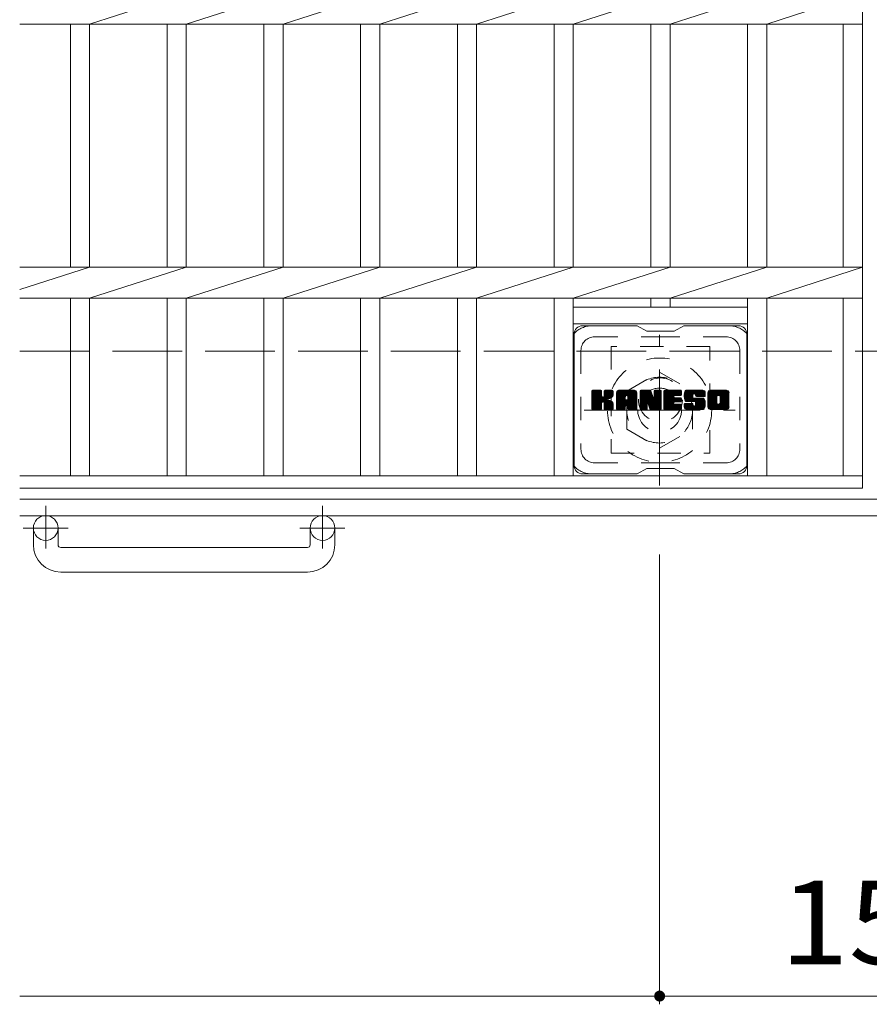
# Model space of a CAD drawing. Units: millimetres. Extents: x -1615 to 1896, y -1353 to 1351.
# Drawn here: x -1615 to -1305, y 506 to 865 of the extents above; entities that cross this region are included whole.
import ezdxf

# ---------------------------------------------------------------- set-up
doc = ezdxf.new("R2010")
doc.units = ezdxf.units.MM
doc.header["$LTSCALE"] = 10
for name, pattern in [('JWW_CENTER1', [6.773333, 4.233333, -0.846667, 0.846667, -0.846667]), ('JWW_DASHED1', [1.693333, 0.846667, -0.846667]), ('JWW_DASHED3', [3.386667, 2.54, -0.846667])]:
    doc.linetypes.add(name, pattern=pattern)
for name, color, linetype in [('C-1', 7, 'Continuous'), ('C-2', 7, 'Continuous'), ('C-3', 7, 'Continuous'), ('C-4', 7, 'Continuous'), ('C-7', 7, 'Continuous'), ('C-8', 7, 'Continuous')]:
    doc.layers.add(name, color=color, linetype=linetype)
doc.styles.add('ＭＳ ゴシック', font='txt', dxfattribs={"height": 1})

msp = doc.modelspace()

# ---------------------------------------------------------------- linework, layer by layer
at = {"layer": 'C-1', "color": 2, "linetype": 'JWW_DASHED3', "lineweight": 9}
msp.add_line((-1614.92, 743.9), (5.08, 743.9), dxfattribs=at)
at = {"layer": 'C-1', "color": 2, "linetype": 'Continuous', "lineweight": 9}
for p, q in [((5.08, 689.9), (-1614.92, 689.9)), ((5.08, 683.9), (-1614.92, 683.9)), ((-1609.92, 673.3), (-1609.92, 679.4)), ((-1600.92, 673.3), (-1600.92, 679.4)), ((-1508.92, 673.3), (-1508.92, 679.4)), ((-1499.92, 673.3), (-1499.92, 679.4)), ((-1599.92, 672.3), (-1509.92, 672.3)), ((-1509.92, 663.3), (-1599.92, 663.3))]:
    msp.add_line(p, q, dxfattribs=at)
at = {"layer": 'C-1', "color": 2, "linetype": 'JWW_CENTER1', "lineweight": 9}
for p, q in [((-1605.42, 687.51), (-1605.42, 671.91)), ((-1504.42, 687.51), (-1504.42, 671.91)), ((-1597.25, 679.4), (-1613.66, 679.4)), ((-1496.25, 679.4), (-1512.66, 679.4))]:
    msp.add_line(p, q, dxfattribs=at)
at = {"layer": 'C-1', "color": 2, "linetype": 'Continuous', "lineweight": 9}
for centre in [(-1605.42, 679.4), (-1504.42, 679.4)]:
    msp.add_circle(centre, 4.5, dxfattribs=at)
for centre, radius, start, end in [((-1599.92, 673.3), 10, 180, 270), ((-1599.92, 673.3), 1, 180, 270), ((-1509.92, 673.3), 10, 270, 0), ((-1509.92, 673.3), 1, 270, 0)]:
    msp.add_arc(centre, radius, start, end, dxfattribs=at)
at = {"layer": 'C-2', "color": 3, "linetype": 'Continuous', "lineweight": 9}
for p, q in [((-1307.42, 1143.9), (-1307.42, 693.9)), ((-1589.42, 863.24), (-1554.12, 874.56)), ((-1554.12, 863.24), (-1518.82, 874.56)), ((-1518.82, 863.24), (-1483.52, 874.56)), ((-1483.52, 863.24), (-1448.22, 874.56)), ((-1448.22, 863.24), (-1412.92, 874.56)), ((-1412.92, 863.24), (-1377.62, 874.56)), ((-1377.62, 863.24), (-1342.32, 874.56)), ((-1342.32, 863.24), (-1307.42, 874.56)), ((-1614.92, 863.24), (-1307.42, 863.24)), ((-1596.42, 863.24), (-1596.42, 774.56)), ((-1589.42, 863.24), (-1589.42, 774.56)), ((-1561.12, 863.24), (-1561.12, 774.56)), ((-1554.12, 863.24), (-1554.12, 774.56)), ((-1525.82, 863.24), (-1525.82, 774.56)), ((-1518.82, 863.24), (-1518.82, 774.56)), ((-1490.52, 863.24), (-1490.52, 774.56)), ((-1483.52, 863.24), (-1483.52, 774.56)), ((-1455.22, 863.24), (-1455.22, 774.56)), ((-1448.22, 863.24), (-1448.22, 774.56)), ((-1419.92, 863.24), (-1419.92, 774.56)), ((-1412.92, 863.24), (-1412.92, 774.56)), ((-1384.62, 863.24), (-1384.62, 774.56)), ((-1377.62, 863.24), (-1377.62, 774.56)), ((-1349.32, 863.24), (-1349.32, 774.56)), ((-1342.32, 863.24), (-1342.32, 774.56)), ((-1314.42, 863.24), (-1314.42, 774.56)), ((-1614.92, 774.56), (-1307.42, 774.56)), ((-1614.92, 766.39), (-1589.42, 774.56)), ((-1589.42, 763.24), (-1554.12, 774.56)), ((-1554.12, 763.24), (-1518.82, 774.56)), ((-1518.82, 763.24), (-1483.52, 774.56)), ((-1483.52, 763.24), (-1448.22, 774.56)), ((-1448.22, 763.24), (-1412.92, 774.56)), ((-1412.92, 763.24), (-1377.62, 774.56)), ((-1377.62, 763.24), (-1342.32, 774.56)), ((-1342.32, 763.24), (-1307.42, 774.56)), ((-1614.92, 763.24), (-1307.42, 763.24)), ((-1596.42, 763.24), (-1596.42, 698.4)), ((-1589.42, 763.24), (-1589.42, 698.4)), ((-1561.12, 763.24), (-1561.12, 698.4)), ((-1554.12, 763.24), (-1554.12, 698.4)), ((-1525.82, 763.24), (-1525.82, 698.4)), ((-1518.82, 763.24), (-1518.82, 698.4)), ((-1490.52, 763.24), (-1490.52, 698.4)), ((-1483.52, 763.24), (-1483.52, 698.4)), ((-1455.22, 763.24), (-1455.22, 698.4)), ((-1448.22, 763.24), (-1448.22, 698.4)), ((-1419.92, 763.24), (-1419.92, 698.4)), ((-1412.92, 763.24), (-1412.92, 698.4)), ((-1384.62, 763.24), (-1384.62, 759.9)), ((-1377.62, 763.24), (-1377.62, 759.9)), ((-1349.32, 763.24), (-1349.32, 698.4)), ((-1342.32, 763.24), (-1342.32, 698.4)), ((-1314.42, 763.24), (-1314.42, 698.4)), ((-1412.92, 759.9), (-1349.32, 759.9)), ((-1412.92, 753.9), (-1349.32, 753.9)), ((-1614.92, 698.4), (-1307.42, 698.4)), ((-1614.92, 693.9), (-1307.42, 693.9))]:
    msp.add_line(p, q, dxfattribs=at)
at = {"layer": 'C-3', "color": 4, "linetype": 'JWW_DASHED1', "lineweight": 9}
for p, q in [((-1363.12, 745.65), (-1399.12, 745.65)), ((-1399.12, 745.65), (-1399.12, 706.65)), ((-1363.12, 706.65), (-1363.12, 745.65)), ((-1399.12, 706.65), (-1363.12, 706.65))]:
    msp.add_line(p, q, dxfattribs=at)
msp.add_circle((-1381.12, 726.15), 8, dxfattribs=at)
at = {"layer": 'C-4', "color": 7, "linetype": 'Continuous', "lineweight": 9}
for p, q in [((-1381.42, 505.66), (-1381.42, 669.76)), ((-1381.42, 508.66), (-1614.92, 508.66)), ((-1228.42, 508.66), (-1381.42, 508.66))]:
    msp.add_line(p, q, dxfattribs=at)
at = {"layer": 'C-4', "color": 7, "linetype": 'Continuous', "lineweight": 9, "const_width": 2}
msp.add_lwpolyline([(-1380.42, 508.66, 0.414214), (-1381.42, 509.66, 0.414214), (-1382.42, 508.66, 0.414214), (-1381.42, 507.66, 0.414214)], format="xyb", close=True, dxfattribs=at)
at = {"layer": 'C-7', "color": 6, "linetype": 'Continuous', "lineweight": 9}
for p, q in [((-1389.62, 753.15), (-1409.62, 753.15)), ((-1386.12, 751.15), (-1389.58, 753.15)), ((-1386.12, 751.15), (-1376.12, 751.15)), ((-1376.12, 751.15), (-1372.65, 753.15)), ((-1352.62, 753.15), (-1372.65, 753.15)), ((-1412.62, 750.15), (-1412.62, 702.15)), ((-1349.62, 750.15), (-1349.62, 702.15)), ((-1406.12, 726.42), (-1402.86, 729.67)), ((-1406.12, 726.61), (-1403.05, 729.67)), ((-1406.12, 726.81), (-1403.25, 729.67)), ((-1406.12, 727), (-1403.44, 729.67)), ((-1406.12, 727.19), (-1403.63, 729.67)), ((-1406.12, 727.38), (-1403.82, 729.67)), ((-1406.12, 727.57), (-1404.01, 729.67)), ((-1406.12, 727.76), (-1404.21, 729.67)), ((-1406.12, 727.96), (-1404.4, 729.67)), ((-1406.12, 728.15), (-1404.59, 729.67)), ((-1406.12, 728.34), (-1404.78, 729.67)), ((-1406.12, 728.53), (-1404.97, 729.67)), ((-1406.12, 728.72), (-1405.16, 729.67)), ((-1406.12, 728.92), (-1405.36, 729.67)), ((-1406.12, 729.11), (-1405.55, 729.67)), ((-1406.12, 729.3), (-1405.74, 729.67)), ((-1406.12, 726.23), (-1402.72, 729.63)), ((-1406.12, 726.04), (-1402.63, 729.53)), ((-1406.12, 725.85), (-1402.58, 729.38)), ((-1406.12, 722.93), (-1406.12, 729.37)), ((-1406.12, 725.66), (-1402.58, 729.19)), ((-1406.09, 722.81), (-1399.22, 729.67)), ((-1406.06, 729.54), (-1405.98, 729.62)), ((-1406.01, 722.7), (-1399.03, 729.67)), ((-1405.88, 722.63), (-1398.84, 729.67)), ((-1402.88, 729.67), (-1405.81, 729.67)), ((-1405.69, 722.63), (-1398.65, 729.67)), ((-1405.5, 722.63), (-1398.53, 729.6)), ((-1405.31, 722.63), (-1398.45, 729.49)), ((-1402.58, 729.37), (-1402.58, 727.6)), ((-1402.29, 725.45), (-1398.42, 729.32)), ((-1402.06, 725.49), (-1398.42, 729.13)), ((-1401.64, 727.45), (-1399.41, 729.67)), ((-1401.62, 727.66), (-1399.6, 729.67)), ((-1401.62, 727.85), (-1399.8, 729.67)), ((-1401.62, 728.05), (-1399.99, 729.67)), ((-1401.62, 728.24), (-1400.18, 729.67)), ((-1401.62, 728.43), (-1400.37, 729.67)), ((-1401.62, 728.62), (-1400.56, 729.67)), ((-1401.62, 728.81), (-1400.75, 729.67)), ((-1401.62, 729.01), (-1400.95, 729.67)), ((-1401.62, 729.2), (-1401.14, 729.67)), ((-1401.62, 729.39), (-1401.33, 729.67)), ((-1401.62, 729.37), (-1401.62, 727.6)), ((-1398.72, 729.67), (-1401.31, 729.67)), ((-1398.42, 729.37), (-1398.42, 727.87)), ((-1397.14, 724.27), (-1391.74, 729.67)), ((-1397.14, 724.47), (-1391.93, 729.67)), ((-1397.14, 724.66), (-1392.13, 729.67)), ((-1397.14, 724.85), (-1392.32, 729.67)), ((-1397.14, 725.04), (-1392.51, 729.67)), ((-1397.14, 725.23), (-1392.7, 729.67)), ((-1397.14, 725.42), (-1392.89, 729.67)), ((-1397.14, 725.62), (-1393.08, 729.67)), ((-1397.14, 725.81), (-1393.28, 729.67)), ((-1397.14, 726), (-1393.47, 729.67)), ((-1397.14, 726.19), (-1393.66, 729.67)), ((-1397.14, 726.38), (-1393.85, 729.67)), ((-1397.14, 726.57), (-1394.04, 729.67)), ((-1397.14, 726.77), (-1394.24, 729.67)), ((-1397.14, 726.96), (-1394.43, 729.67)), ((-1397.14, 727.15), (-1394.62, 729.67)), ((-1397.14, 727.34), (-1394.81, 729.67)), ((-1397.14, 727.53), (-1395, 729.67)), ((-1397.14, 727.72), (-1395.19, 729.67)), ((-1397.14, 727.92), (-1395.39, 729.67)), ((-1397.14, 728.11), (-1395.58, 729.67)), ((-1397.14, 728.3), (-1395.77, 729.67)), ((-1397.14, 728.49), (-1395.96, 729.67)), ((-1397.14, 728.68), (-1396.15, 729.67)), ((-1397.12, 728.9), (-1396.37, 729.65)), ((-1396.95, 729.26), (-1396.73, 729.49)), ((-1396.49, 722.63), (-1389.92, 729.2)), ((-1390.78, 729.67), (-1396.14, 729.67)), ((-1393.47, 727.76), (-1391.55, 729.67)), ((-1393.3, 727.73), (-1391.36, 729.67)), ((-1393.17, 727.67), (-1391.17, 729.67)), ((-1393.08, 727.58), (-1390.98, 729.67)), ((-1393, 727.46), (-1390.78, 729.67)), ((-1392.97, 727.3), (-1390.61, 729.66)), ((-1392.97, 727.11), (-1390.45, 729.62)), ((-1392.97, 726.92), (-1390.32, 729.57)), ((-1392.97, 726.73), (-1390.2, 729.49)), ((-1392.97, 726.53), (-1390.09, 729.41)), ((-1392.97, 726.34), (-1390, 729.31)), ((-1388.47, 726.04), (-1384.85, 729.67)), ((-1388.47, 726.23), (-1385.03, 729.67)), ((-1388.47, 726.42), (-1385.22, 729.67)), ((-1388.47, 726.62), (-1385.42, 729.67)), ((-1388.47, 726.81), (-1385.61, 729.67)), ((-1388.47, 727), (-1385.8, 729.67)), ((-1388.47, 727.19), (-1385.99, 729.67)), ((-1388.47, 727.38), (-1386.18, 729.67)), ((-1388.47, 727.57), (-1386.37, 729.67)), ((-1388.47, 727.77), (-1386.57, 729.67)), ((-1388.47, 727.96), (-1386.76, 729.67)), ((-1388.47, 728.15), (-1386.95, 729.67)), ((-1388.47, 728.34), (-1387.14, 729.67)), ((-1388.47, 728.53), (-1387.33, 729.67)), ((-1388.47, 728.73), (-1387.52, 729.67)), ((-1388.47, 728.92), (-1387.72, 729.67)), ((-1388.47, 729.11), (-1387.91, 729.67)), ((-1388.47, 729.3), (-1388.1, 729.67)), ((-1388.47, 725.85), (-1384.71, 729.61)), ((-1388.47, 725.66), (-1384.63, 729.5)), ((-1388.47, 729.37), (-1388.47, 722.93)), ((-1388.47, 725.47), (-1384.58, 729.36)), ((-1388.47, 725.27), (-1384.53, 729.22)), ((-1388.42, 729.55), (-1388.35, 729.62)), ((-1388.17, 729.67), (-1384.9, 729.67)), ((-1385.48, 724.44), (-1380.82, 729.1)), ((-1384.61, 729.47), (-1383.69, 726.59)), ((-1383.38, 727.49), (-1381.2, 729.67)), ((-1383.38, 727.68), (-1381.39, 729.67)), ((-1383.38, 727.87), (-1381.58, 729.67)), ((-1383.38, 728.07), (-1381.77, 729.67)), ((-1383.38, 728.26), (-1381.96, 729.67)), ((-1383.38, 728.45), (-1382.16, 729.67)), ((-1383.38, 728.64), (-1382.35, 729.67)), ((-1383.38, 728.83), (-1382.54, 729.67)), ((-1383.38, 729.02), (-1382.73, 729.67)), ((-1383.38, 729.22), (-1382.92, 729.67)), ((-1383.38, 729.41), (-1383.12, 729.67)), ((-1383.38, 727.3), (-1381.02, 729.66)), ((-1383.38, 727.11), (-1380.9, 729.58)), ((-1383.38, 726.92), (-1380.83, 729.47)), ((-1383.38, 729.37), (-1383.38, 726.64)), ((-1383.38, 726.72), (-1380.82, 729.29)), ((-1383.08, 729.67), (-1381.12, 729.67)), ((-1380.82, 729.37), (-1380.82, 722.93)), ((-1379.84, 724.13), (-1374.3, 729.67)), ((-1379.84, 724.32), (-1374.49, 729.67)), ((-1379.84, 724.51), (-1374.68, 729.67)), ((-1379.84, 724.71), (-1374.87, 729.67)), ((-1379.84, 724.9), (-1375.06, 729.67)), ((-1379.84, 725.09), (-1375.25, 729.67)), ((-1379.84, 725.28), (-1375.45, 729.67)), ((-1379.84, 725.47), (-1375.64, 729.67)), ((-1379.84, 725.66), (-1375.83, 729.67)), ((-1379.84, 725.86), (-1376.02, 729.67)), ((-1379.84, 726.05), (-1376.21, 729.67)), ((-1379.84, 726.24), (-1376.4, 729.67)), ((-1379.84, 726.43), (-1376.6, 729.67)), ((-1379.84, 726.62), (-1376.79, 729.67)), ((-1379.84, 726.81), (-1376.98, 729.67)), ((-1379.84, 727.01), (-1377.17, 729.67)), ((-1379.84, 727.2), (-1377.36, 729.67)), ((-1379.84, 727.39), (-1377.55, 729.67)), ((-1379.84, 727.58), (-1377.75, 729.67)), ((-1379.84, 727.77), (-1377.94, 729.67)), ((-1379.84, 727.96), (-1378.13, 729.67)), ((-1379.84, 728.16), (-1378.32, 729.67)), ((-1379.84, 728.35), (-1378.51, 729.67)), ((-1379.84, 728.54), (-1378.7, 729.67)), ((-1379.84, 728.73), (-1378.9, 729.67)), ((-1379.84, 728.92), (-1379.09, 729.67)), ((-1379.84, 729.11), (-1379.28, 729.67)), ((-1379.84, 729.31), (-1379.47, 729.67)), ((-1379.84, 722.93), (-1379.84, 729.37)), ((-1379.54, 729.67), (-1373.73, 729.67)), ((-1376.04, 727.74), (-1374.1, 729.67)), ((-1375.82, 727.77), (-1373.91, 729.67)), ((-1375.63, 727.77), (-1373.72, 729.67)), ((-1375.43, 727.77), (-1373.57, 729.63)), ((-1375.24, 727.77), (-1373.48, 729.53)), ((-1375.05, 727.77), (-1373.43, 729.39)), ((-1374.86, 727.77), (-1373.43, 729.2)), ((-1373.43, 728.07), (-1373.43, 729.37)), ((-1372.46, 727.48), (-1370.27, 729.67)), ((-1372.46, 727.67), (-1370.46, 729.67)), ((-1372.45, 727.3), (-1370.08, 729.67)), ((-1372.45, 727.87), (-1370.65, 729.67)), ((-1372.44, 727.12), (-1369.89, 729.67)), ((-1372.44, 728.08), (-1370.84, 729.67)), ((-1372.42, 726.95), (-1369.69, 729.67)), ((-1372.41, 728.3), (-1371.04, 729.67)), ((-1372.39, 726.79), (-1369.5, 729.67)), ((-1372.36, 726.63), (-1369.31, 729.67)), ((-1372.36, 728.54), (-1371.23, 729.67)), ((-1372.32, 726.47), (-1369.12, 729.67)), ((-1372.3, 728.79), (-1371.42, 729.67)), ((-1372.28, 726.32), (-1368.93, 729.67)), ((-1372.24, 726.17), (-1368.73, 729.67)), ((-1372.22, 729.07), (-1371.61, 729.67)), ((-1372.19, 726.03), (-1368.54, 729.67)), ((-1372.14, 725.89), (-1368.35, 729.67)), ((-1372.1, 729.38), (-1371.85, 729.63)), ((-1372.08, 725.76), (-1368.16, 729.67)), ((-1371.99, 725.65), (-1367.97, 729.67)), ((-1371.88, 725.57), (-1367.78, 729.67)), ((-1365.78, 729.67), (-1371.64, 729.67)), ((-1368.88, 728.38), (-1367.58, 729.67)), ((-1368.69, 728.38), (-1367.39, 729.67)), ((-1368.55, 728.33), (-1367.2, 729.67)), ((-1368.44, 728.25), (-1367.01, 729.67)), ((-1368.35, 728.14), (-1366.82, 729.67)), ((-1368.3, 728), (-1366.63, 729.67)), ((-1368.28, 727.83), (-1366.43, 729.67)), ((-1368.27, 727.64), (-1366.24, 729.67)), ((-1368.21, 727.52), (-1366.05, 729.67)), ((-1368.1, 727.43), (-1365.86, 729.67)), ((-1367.93, 727.41), (-1365.67, 729.67)), ((-1367.74, 727.41), (-1365.51, 729.64)), ((-1367.55, 727.41), (-1365.37, 729.59)), ((-1367.36, 727.41), (-1365.24, 729.52)), ((-1367.17, 727.41), (-1365.13, 729.44)), ((-1366.97, 727.41), (-1365.03, 729.35)), ((-1366.78, 727.41), (-1364.95, 729.24)), ((-1366.59, 727.41), (-1364.88, 729.12)), ((-1363.79, 724.26), (-1358.38, 729.67)), ((-1363.79, 724.46), (-1358.57, 729.67)), ((-1363.79, 724.65), (-1358.76, 729.67)), ((-1363.79, 724.84), (-1358.96, 729.67)), ((-1363.79, 725.03), (-1359.15, 729.67)), ((-1363.79, 725.22), (-1359.34, 729.67)), ((-1363.79, 725.41), (-1359.53, 729.67)), ((-1363.79, 725.61), (-1359.72, 729.67)), ((-1363.79, 725.8), (-1359.92, 729.67)), ((-1363.79, 725.99), (-1360.11, 729.67)), ((-1363.79, 726.18), (-1360.3, 729.67)), ((-1363.79, 726.37), (-1360.49, 729.67)), ((-1363.79, 726.56), (-1360.68, 729.67)), ((-1363.79, 726.76), (-1360.87, 729.67)), ((-1363.79, 726.95), (-1361.07, 729.67)), ((-1363.79, 727.14), (-1361.26, 729.67)), ((-1363.79, 727.33), (-1361.45, 729.67)), ((-1363.79, 727.52), (-1361.64, 729.67)), ((-1363.79, 727.72), (-1361.83, 729.67)), ((-1363.79, 727.91), (-1362.02, 729.67)), ((-1363.79, 728.1), (-1362.22, 729.67)), ((-1363.79, 728.29), (-1362.41, 729.67)), ((-1363.79, 728.48), (-1362.6, 729.67)), ((-1363.79, 728.67), (-1362.79, 729.67)), ((-1363.77, 728.89), (-1363.01, 729.65)), ((-1363.62, 729.23), (-1363.34, 729.51)), ((-1357.12, 729.67), (-1362.79, 729.67)), ((-1360.14, 727.72), (-1358.19, 729.67)), ((-1359.92, 727.75), (-1358, 729.67)), ((-1359.76, 727.72), (-1357.81, 729.67)), ((-1359.63, 727.66), (-1357.61, 729.67)), ((-1359.52, 727.58), (-1357.42, 729.67)), ((-1359.44, 727.47), (-1357.23, 729.67)), ((-1359.37, 727.34), (-1357.04, 729.67)), ((-1359.34, 727.18), (-1356.88, 729.64)), ((-1359.34, 726.99), (-1356.73, 729.6)), ((-1359.34, 726.8), (-1356.61, 729.53)), ((-1359.34, 726.61), (-1356.49, 729.45)), ((-1359.34, 726.42), (-1356.39, 729.36)), ((-1359.34, 726.23), (-1356.31, 729.26)), ((-1359.34, 726.04), (-1356.23, 729.14)), ((-1406.12, 725.46), (-1402.58, 729)), ((-1406.12, 725.27), (-1402.58, 728.81)), ((-1406.12, 725.08), (-1402.58, 728.61)), ((-1406.12, 724.89), (-1402.58, 728.42)), ((-1406.12, 724.7), (-1402.58, 728.23)), ((-1406.12, 724.51), (-1402.58, 728.04)), ((-1406.12, 724.31), (-1402.58, 727.85)), ((-1406.12, 724.12), (-1402.58, 727.66)), ((-1406.12, 723.93), (-1402.57, 727.48)), ((-1406.12, 723.74), (-1402.51, 727.34)), ((-1406.12, 723.55), (-1402.42, 727.24)), ((-1406.12, 723.35), (-1402.31, 727.16)), ((-1406.12, 722.97), (-1401.95, 727.14)), ((-1406.12, 723.16), (-1402.16, 727.12)), ((-1401.91, 725.45), (-1398.42, 728.94)), ((-1401.79, 725.38), (-1398.42, 728.75)), ((-1401.7, 725.27), (-1400.66, 726.31)), ((-1401.64, 725.14), (-1400.61, 726.18)), ((-1401.63, 724.97), (-1400.46, 726.13)), ((-1401.63, 724.78), (-1400.29, 726.11)), ((-1401.63, 724.59), (-1400.12, 726.09)), ((-1401.63, 724.39), (-1399.97, 726.05)), ((-1401.63, 724.2), (-1399.81, 726.01)), ((-1401.63, 724.01), (-1399.67, 725.97)), ((-1401.63, 723.82), (-1399.53, 725.92)), ((-1401.63, 723.63), (-1399.39, 725.86)), ((-1401.63, 723.43), (-1399.26, 725.8)), ((-1401.63, 723.24), (-1399.14, 725.73)), ((-1401.63, 723.05), (-1399.02, 725.66)), ((-1401.62, 722.87), (-1398.9, 725.58)), ((-1401.56, 722.74), (-1398.79, 725.5)), ((-1400.51, 726.47), (-1398.42, 728.56)), ((-1400.28, 726.51), (-1398.42, 728.36)), ((-1400.04, 726.56), (-1398.42, 728.17)), ((-1399.77, 726.63), (-1398.42, 727.98)), ((-1399.47, 726.74), (-1398.43, 727.78)), ((-1399.13, 726.89), (-1398.48, 727.54)), ((-1397.14, 722.93), (-1397.14, 728.67)), ((-1397.14, 724.08), (-1393.95, 727.28)), ((-1397.14, 723.89), (-1393.95, 727.09)), ((-1397.14, 723.7), (-1393.95, 726.9)), ((-1397.14, 723.51), (-1393.95, 726.7)), ((-1397.14, 723.31), (-1393.95, 726.51)), ((-1397.14, 723.12), (-1393.95, 726.32)), ((-1397.14, 722.93), (-1393.92, 726.16)), ((-1397.1, 722.78), (-1393.76, 726.13)), ((-1397.01, 722.68), (-1393.57, 726.13)), ((-1396.87, 722.63), (-1393.37, 726.13)), ((-1396.68, 722.63), (-1393.18, 726.13)), ((-1396.3, 722.63), (-1389.85, 729.07)), ((-1396.11, 722.63), (-1389.8, 728.93)), ((-1395.91, 722.63), (-1389.77, 728.77)), ((-1395.72, 722.63), (-1389.77, 728.58)), ((-1395.53, 722.63), (-1389.77, 728.39)), ((-1395.34, 722.63), (-1389.77, 728.2)), ((-1393.95, 726.23), (-1393.95, 727.27)), ((-1393.07, 726.13), (-1393.85, 726.13)), ((-1393.56, 724.21), (-1389.77, 728.01)), ((-1393.37, 724.22), (-1389.77, 727.81)), ((-1393.22, 724.17), (-1389.77, 727.62)), ((-1393.11, 724.09), (-1389.77, 727.43)), ((-1393.03, 723.98), (-1389.77, 727.24)), ((-1392.98, 723.84), (-1389.77, 727.05)), ((-1392.97, 726.23), (-1392.97, 727.27)), ((-1392.97, 723.66), (-1389.77, 726.86)), ((-1392.97, 723.47), (-1389.77, 726.66)), ((-1392.97, 723.27), (-1389.77, 726.47)), ((-1392.97, 723.08), (-1389.77, 726.28)), ((-1392.96, 722.89), (-1389.77, 726.09)), ((-1392.91, 722.75), (-1389.77, 725.9)), ((-1392.81, 722.66), (-1389.77, 725.7)), ((-1392.66, 722.63), (-1389.77, 725.51)), ((-1389.77, 722.93), (-1389.77, 728.67)), ((-1388.47, 725.08), (-1384.49, 729.07)), ((-1388.47, 724.89), (-1384.44, 728.93)), ((-1388.47, 724.7), (-1384.39, 728.78)), ((-1388.47, 724.51), (-1384.35, 728.64)), ((-1388.47, 724.32), (-1384.3, 728.49)), ((-1388.47, 724.12), (-1384.25, 728.35)), ((-1388.47, 723.93), (-1384.21, 728.2)), ((-1388.47, 723.74), (-1384.16, 728.06)), ((-1388.47, 723.55), (-1384.11, 727.91)), ((-1388.47, 723.36), (-1384.07, 727.76)), ((-1388.47, 723.17), (-1384.02, 727.62)), ((-1388.47, 722.97), (-1383.97, 727.47)), ((-1388.45, 722.81), (-1383.93, 727.33)), ((-1388.37, 722.7), (-1383.88, 727.18)), ((-1388.24, 722.63), (-1383.83, 727.04)), ((-1385.82, 724.86), (-1383.79, 726.89)), ((-1385.65, 724.84), (-1383.74, 726.75)), ((-1385.57, 724.73), (-1383.69, 726.6)), ((-1385.52, 724.58), (-1383.61, 726.5)), ((-1385.43, 724.29), (-1380.82, 728.9)), ((-1385.39, 724.14), (-1380.82, 728.71)), ((-1385.35, 723.99), (-1380.82, 728.52)), ((-1385.3, 723.84), (-1380.82, 728.33)), ((-1385.26, 723.7), (-1380.82, 728.14)), ((-1385.22, 723.55), (-1380.82, 727.95)), ((-1385.17, 723.4), (-1380.82, 727.75)), ((-1385.13, 723.25), (-1380.82, 727.56)), ((-1385.08, 723.1), (-1380.82, 727.37)), ((-1385.04, 722.96), (-1380.82, 727.18)), ((-1385, 722.81), (-1380.82, 726.99)), ((-1384.91, 722.7), (-1380.82, 726.8)), ((-1384.79, 722.64), (-1380.82, 726.6)), ((-1384.6, 722.63), (-1380.82, 726.41)), ((-1384.41, 722.63), (-1380.82, 726.22)), ((-1384.22, 722.63), (-1380.82, 726.03)), ((-1384.03, 722.63), (-1380.82, 725.84)), ((-1383.84, 722.63), (-1380.82, 725.65)), ((-1379.84, 723.94), (-1376.27, 727.51)), ((-1379.84, 723.75), (-1376.3, 727.29)), ((-1379.84, 723.55), (-1376.25, 727.14)), ((-1379.84, 723.36), (-1376.17, 727.04)), ((-1379.84, 723.17), (-1376.05, 726.96)), ((-1379.84, 722.98), (-1375.89, 726.93)), ((-1379.82, 722.81), (-1375.7, 726.93)), ((-1379.74, 722.7), (-1375.51, 726.93)), ((-1379.61, 722.64), (-1375.32, 726.93)), ((-1379.43, 722.63), (-1375.13, 726.93)), ((-1379.23, 722.63), (-1374.94, 726.93)), ((-1379.04, 722.63), (-1374.74, 726.93)), ((-1378.85, 722.63), (-1374.55, 726.93)), ((-1375.91, 725.38), (-1374.36, 726.93)), ((-1373.73, 727.77), (-1375.88, 727.77)), ((-1373.73, 726.93), (-1375.88, 726.93)), ((-1375.72, 725.38), (-1374.17, 726.93)), ((-1375.53, 725.38), (-1373.98, 726.93)), ((-1375.33, 725.38), (-1373.79, 726.93)), ((-1375.14, 725.38), (-1373.62, 726.9)), ((-1374.95, 725.38), (-1373.51, 726.82)), ((-1374.76, 725.38), (-1373.44, 726.7)), ((-1374.67, 727.77), (-1373.43, 729)), ((-1374.57, 725.38), (-1373.43, 726.51)), ((-1374.48, 727.77), (-1373.43, 728.81)), ((-1374.37, 725.38), (-1373.43, 726.32)), ((-1374.28, 727.77), (-1373.43, 728.62)), ((-1374.18, 725.38), (-1373.43, 726.13)), ((-1374.09, 727.77), (-1373.43, 728.43)), ((-1373.99, 725.38), (-1373.43, 725.94)), ((-1373.9, 727.77), (-1373.43, 728.24)), ((-1373.8, 725.38), (-1373.43, 725.75)), ((-1373.71, 727.77), (-1373.43, 728.04)), ((-1373.43, 725.68), (-1373.43, 726.62)), ((-1371.74, 725.52), (-1369.26, 727.99)), ((-1368.6, 725.51), (-1371.64, 725.51)), ((-1371.56, 725.51), (-1369.28, 727.79)), ((-1371.37, 725.51), (-1369.28, 727.6)), ((-1371.18, 725.51), (-1369.28, 727.41)), ((-1370.99, 725.51), (-1369.28, 727.22)), ((-1370.79, 725.51), (-1369.27, 727.03)), ((-1370.6, 725.51), (-1369.21, 726.9)), ((-1370.41, 725.51), (-1369.1, 726.82)), ((-1370.22, 725.51), (-1368.93, 726.79)), ((-1370.03, 725.51), (-1368.74, 726.79)), ((-1369.83, 725.51), (-1368.55, 726.79)), ((-1369.65, 722.63), (-1365.49, 726.78)), ((-1369.64, 725.51), (-1368.36, 726.79)), ((-1369.46, 722.63), (-1365.35, 726.73)), ((-1369.45, 725.51), (-1368.17, 726.79)), ((-1369.28, 727.09), (-1369.28, 727.89)), ((-1369.26, 725.51), (-1367.97, 726.79)), ((-1369.26, 722.63), (-1365.24, 726.65)), ((-1369.07, 725.51), (-1367.78, 726.79)), ((-1369.07, 722.63), (-1365.16, 726.54)), ((-1368.97, 726.79), (-1365.59, 726.79)), ((-1368.88, 725.51), (-1367.59, 726.79)), ((-1368.88, 722.63), (-1365.1, 726.41)), ((-1368.69, 722.63), (-1365.04, 726.27)), ((-1368.68, 725.51), (-1367.4, 726.79)), ((-1368.51, 725.49), (-1367.21, 726.79)), ((-1368.5, 722.63), (-1365, 726.13)), ((-1368.4, 724.07), (-1365.67, 726.79)), ((-1368.39, 725.42), (-1367.02, 726.79)), ((-1368.32, 725.3), (-1366.82, 726.79)), ((-1368.31, 722.63), (-1364.95, 725.98)), ((-1368.3, 724.36), (-1365.87, 726.79)), ((-1368.3, 724.55), (-1366.06, 726.79)), ((-1368.3, 724.74), (-1366.25, 726.79)), ((-1368.3, 724.93), (-1366.44, 726.79)), ((-1368.3, 725.13), (-1366.63, 726.79)), ((-1368.28, 727.71), (-1368.28, 727.89)), ((-1368.11, 722.63), (-1364.91, 725.83)), ((-1367.98, 727.41), (-1364.77, 727.41)), ((-1367.92, 722.63), (-1364.87, 725.68)), ((-1367.73, 722.63), (-1364.84, 725.52)), ((-1366.4, 727.41), (-1364.82, 728.99)), ((-1366.21, 727.41), (-1364.78, 728.83)), ((-1366.02, 727.41), (-1364.77, 728.66)), ((-1365.82, 727.41), (-1364.77, 728.46)), ((-1365.63, 727.41), (-1364.77, 728.27)), ((-1365.44, 727.41), (-1364.77, 728.08)), ((-1365.25, 727.41), (-1364.77, 727.89)), ((-1365.06, 727.41), (-1364.77, 727.7)), ((-1364.86, 727.41), (-1364.77, 727.51)), ((-1364.77, 728.67), (-1364.77, 727.41)), ((-1363.79, 723.63), (-1363.79, 728.67)), ((-1363.79, 724.07), (-1360.54, 727.32)), ((-1363.79, 723.88), (-1360.57, 727.1)), ((-1363.79, 723.69), (-1360.57, 726.91)), ((-1363.78, 723.51), (-1360.57, 726.72)), ((-1363.75, 723.35), (-1360.57, 726.53)), ((-1363.7, 723.21), (-1360.57, 726.34)), ((-1363.63, 723.08), (-1360.57, 726.14)), ((-1363.55, 722.98), (-1360.57, 725.95)), ((-1363.45, 722.88), (-1360.57, 725.76)), ((-1363.34, 722.8), (-1360.57, 725.57)), ((-1361.59, 722.63), (-1356.12, 728.11)), ((-1361.4, 722.63), (-1356.12, 727.91)), ((-1361.21, 722.63), (-1356.12, 727.72)), ((-1361.02, 722.63), (-1356.12, 727.53)), ((-1360.83, 722.63), (-1356.12, 727.34)), ((-1360.64, 722.63), (-1356.12, 727.15)), ((-1360.57, 725.17), (-1360.57, 727.14)), ((-1360.44, 722.63), (-1356.12, 726.96)), ((-1360.25, 722.63), (-1356.12, 726.76)), ((-1360.06, 722.63), (-1356.12, 726.57)), ((-1359.87, 722.63), (-1356.12, 726.38)), ((-1359.68, 722.63), (-1356.12, 726.19)), ((-1359.49, 722.63), (-1356.12, 726)), ((-1359.34, 725.84), (-1356.17, 729.01)), ((-1359.34, 725.65), (-1356.13, 728.86)), ((-1359.34, 725.46), (-1356.12, 728.68)), ((-1359.34, 725.27), (-1356.12, 728.49)), ((-1359.34, 725.07), (-1356.12, 728.3)), ((-1359.34, 725.17), (-1359.34, 727.14)), ((-1359.29, 722.63), (-1356.12, 725.81)), ((-1359.1, 722.63), (-1356.12, 725.61)), ((-1356.12, 728.67), (-1356.12, 723.63)), ((-1405.81, 722.63), (-1402.88, 722.63)), ((-1405.12, 722.63), (-1402.54, 725.2)), ((-1404.93, 722.63), (-1402.58, 724.97)), ((-1404.73, 722.63), (-1402.58, 724.78)), ((-1404.54, 722.63), (-1402.58, 724.59)), ((-1404.35, 722.63), (-1402.58, 724.4)), ((-1404.16, 722.63), (-1402.58, 724.2)), ((-1403.97, 722.63), (-1402.58, 724.01)), ((-1403.78, 722.63), (-1402.58, 723.82)), ((-1403.58, 722.63), (-1402.58, 723.63)), ((-1403.39, 722.63), (-1402.58, 723.44)), ((-1403.2, 722.63), (-1402.58, 723.25)), ((-1403.01, 722.63), (-1402.58, 723.05)), ((-1402.81, 722.64), (-1402.59, 722.85)), ((-1402.58, 722.93), (-1402.58, 725.01)), ((-1401.63, 722.93), (-1401.63, 725.01)), ((-1401.45, 722.65), (-1398.69, 725.41)), ((-1401.32, 722.63), (-1398.72, 722.63)), ((-1401.28, 722.63), (-1398.61, 725.3)), ((-1401.09, 722.63), (-1398.53, 725.19)), ((-1400.9, 722.63), (-1398.47, 725.05)), ((-1400.71, 722.63), (-1398.43, 724.9)), ((-1400.52, 722.63), (-1398.42, 724.73)), ((-1400.32, 722.63), (-1398.42, 724.53)), ((-1400.13, 722.63), (-1398.42, 724.34)), ((-1399.94, 722.63), (-1398.42, 724.15)), ((-1399.75, 722.63), (-1398.42, 723.96)), ((-1399.56, 722.63), (-1398.42, 723.77)), ((-1399.37, 722.63), (-1398.42, 723.58)), ((-1399.17, 722.63), (-1398.42, 723.38)), ((-1398.98, 722.63), (-1398.42, 723.19)), ((-1398.79, 722.63), (-1398.42, 723)), ((-1398.54, 722.69), (-1398.48, 722.75)), ((-1398.42, 722.93), (-1398.42, 724.72)), ((-1394.25, 722.63), (-1396.84, 722.63)), ((-1395.15, 722.63), (-1393.94, 723.84)), ((-1394.96, 722.63), (-1393.95, 723.64)), ((-1394.76, 722.63), (-1393.95, 723.44)), ((-1394.57, 722.63), (-1393.95, 723.25)), ((-1394.38, 722.63), (-1393.95, 723.06)), ((-1394.18, 722.63), (-1393.95, 722.86)), ((-1393.95, 722.93), (-1393.95, 723.73)), ((-1392.97, 722.93), (-1392.97, 723.73)), ((-1392.66, 722.63), (-1390.07, 722.63)), ((-1392.46, 722.63), (-1389.77, 725.32)), ((-1392.27, 722.63), (-1389.77, 725.13)), ((-1392.08, 722.63), (-1389.77, 724.94)), ((-1391.89, 722.63), (-1389.77, 724.75)), ((-1391.7, 722.63), (-1389.77, 724.55)), ((-1391.5, 722.63), (-1389.77, 724.36)), ((-1391.31, 722.63), (-1389.77, 724.17)), ((-1391.12, 722.63), (-1389.77, 723.98)), ((-1390.93, 722.63), (-1389.77, 723.79)), ((-1390.74, 722.63), (-1389.77, 723.6)), ((-1390.55, 722.63), (-1389.77, 723.4)), ((-1390.35, 722.63), (-1389.77, 723.21)), ((-1390.16, 722.63), (-1389.77, 723.02)), ((-1389.94, 722.66), (-1389.8, 722.8)), ((-1386.25, 722.63), (-1388.17, 722.63)), ((-1388.05, 722.63), (-1385.93, 724.75)), ((-1387.86, 722.63), (-1385.95, 724.54)), ((-1387.67, 722.63), (-1385.95, 724.35)), ((-1387.48, 722.63), (-1385.95, 724.16)), ((-1387.29, 722.63), (-1385.95, 723.97)), ((-1387.09, 722.63), (-1385.95, 723.78)), ((-1386.9, 722.63), (-1385.95, 723.58)), ((-1386.71, 722.63), (-1385.95, 723.39)), ((-1386.52, 722.63), (-1385.95, 723.2)), ((-1386.33, 722.63), (-1385.95, 723.01)), ((-1386.09, 722.67), (-1385.99, 722.78)), ((-1385.95, 722.93), (-1385.95, 724.68)), ((-1385.01, 722.84), (-1385.57, 724.73)), ((-1381.12, 722.63), (-1384.72, 722.63)), ((-1383.64, 722.63), (-1380.82, 725.45)), ((-1383.45, 722.63), (-1380.82, 725.26)), ((-1383.26, 722.63), (-1380.82, 725.07)), ((-1383.07, 722.63), (-1380.82, 724.88)), ((-1382.88, 722.63), (-1380.82, 724.69)), ((-1382.69, 722.63), (-1380.82, 724.49)), ((-1382.49, 722.63), (-1380.82, 724.3)), ((-1382.3, 722.63), (-1380.82, 724.11)), ((-1382.11, 722.63), (-1380.82, 723.92)), ((-1381.92, 722.63), (-1380.82, 723.73)), ((-1381.73, 722.63), (-1380.82, 723.54)), ((-1381.53, 722.63), (-1380.82, 723.34)), ((-1381.34, 722.63), (-1380.82, 723.15)), ((-1381.15, 722.63), (-1380.82, 722.96)), ((-1379.54, 722.63), (-1373.76, 722.63)), ((-1378.66, 722.63), (-1376.3, 724.98)), ((-1378.47, 722.63), (-1376.28, 724.82)), ((-1378.28, 722.63), (-1376.2, 724.7)), ((-1378.08, 722.63), (-1376.1, 724.61)), ((-1377.89, 722.63), (-1375.96, 724.56)), ((-1377.7, 722.63), (-1375.77, 724.55)), ((-1377.51, 722.63), (-1375.58, 724.55)), ((-1377.32, 722.63), (-1375.39, 724.55)), ((-1377.12, 722.63), (-1375.2, 724.55)), ((-1376.93, 722.63), (-1375.01, 724.55)), ((-1376.74, 722.63), (-1374.81, 724.55)), ((-1376.55, 722.63), (-1374.62, 724.55)), ((-1376.36, 722.63), (-1374.43, 724.55)), ((-1376.17, 722.63), (-1374.24, 724.55)), ((-1375.97, 722.63), (-1374.05, 724.55)), ((-1373.73, 725.38), (-1375.89, 725.38)), ((-1373.76, 724.55), (-1375.89, 724.55)), ((-1375.78, 722.63), (-1373.86, 724.55)), ((-1375.59, 722.63), (-1373.68, 724.54)), ((-1375.4, 722.63), (-1373.55, 724.47)), ((-1375.21, 722.63), (-1373.48, 724.36)), ((-1375.02, 722.63), (-1373.46, 724.19)), ((-1374.82, 722.63), (-1373.46, 723.99)), ((-1374.63, 722.63), (-1373.46, 723.8)), ((-1374.44, 722.63), (-1373.46, 723.61)), ((-1374.25, 722.63), (-1373.46, 723.42)), ((-1374.06, 722.63), (-1373.46, 723.23)), ((-1373.87, 722.63), (-1373.46, 723.04)), ((-1373.66, 722.65), (-1373.47, 722.83)), ((-1373.46, 722.93), (-1373.46, 724.25)), ((-1372.46, 723.65), (-1371.24, 724.87)), ((-1372.46, 723.84), (-1371.43, 724.87)), ((-1372.46, 724.03), (-1371.62, 724.87)), ((-1372.46, 724.22), (-1371.81, 724.87)), ((-1372.46, 724.41), (-1372, 724.87)), ((-1372.46, 724.61), (-1372.2, 724.87)), ((-1372.46, 724.57), (-1372.46, 723.63)), ((-1372.45, 723.47), (-1371.04, 724.87)), ((-1372.41, 723.31), (-1370.85, 724.87)), ((-1372.35, 723.18), (-1370.66, 724.87)), ((-1372.28, 723.06), (-1370.47, 724.87)), ((-1372.2, 722.95), (-1370.28, 724.87)), ((-1372.16, 724.87), (-1369.56, 724.87)), ((-1372.1, 722.86), (-1370.09, 724.87)), ((-1371.99, 722.78), (-1369.89, 724.87)), ((-1371.86, 722.71), (-1369.7, 724.87)), ((-1371.72, 722.66), (-1369.51, 724.87)), ((-1371.56, 722.63), (-1369.38, 724.81)), ((-1365.59, 722.63), (-1371.46, 722.63)), ((-1371.37, 722.63), (-1369.29, 724.71)), ((-1371.18, 722.63), (-1369.26, 724.55)), ((-1370.99, 722.63), (-1369.26, 724.36)), ((-1370.8, 722.63), (-1369.23, 724.19)), ((-1370.61, 722.63), (-1369.16, 724.07)), ((-1370.41, 722.63), (-1369.07, 723.97)), ((-1370.22, 722.63), (-1368.94, 723.91)), ((-1370.03, 722.63), (-1368.78, 723.88)), ((-1369.84, 722.63), (-1368.49, 723.98)), ((-1369.26, 724.57), (-1369.26, 724.36)), ((-1368.3, 725.21), (-1368.3, 724.36)), ((-1367.54, 722.63), (-1364.81, 725.35)), ((-1367.35, 722.63), (-1364.79, 725.18)), ((-1367.15, 722.63), (-1364.78, 725)), ((-1366.96, 722.63), (-1364.77, 724.82)), ((-1366.77, 722.63), (-1364.77, 724.63)), ((-1366.58, 722.63), (-1364.78, 724.43)), ((-1366.39, 722.63), (-1364.8, 724.22)), ((-1366.2, 722.63), (-1364.83, 724)), ((-1366, 722.63), (-1364.87, 723.76)), ((-1365.81, 722.63), (-1364.93, 723.51)), ((-1365.62, 722.63), (-1365.01, 723.23)), ((-1365.38, 722.67), (-1365.13, 722.92)), ((-1363.22, 722.73), (-1360.57, 725.38)), ((-1363.08, 722.67), (-1360.57, 725.18)), ((-1362.93, 722.64), (-1360.55, 725.01)), ((-1357.12, 722.63), (-1362.79, 722.63)), ((-1362.74, 722.63), (-1360.5, 724.87)), ((-1362.55, 722.63), (-1360.42, 724.76)), ((-1362.36, 722.63), (-1360.32, 724.67)), ((-1362.17, 722.63), (-1360.2, 724.6)), ((-1361.98, 722.63), (-1360.05, 724.56)), ((-1361.79, 722.63), (-1359.86, 724.56)), ((-1358.91, 722.63), (-1356.12, 725.42)), ((-1358.72, 722.63), (-1356.12, 725.23)), ((-1358.53, 722.63), (-1356.12, 725.04)), ((-1358.34, 722.63), (-1356.12, 724.85)), ((-1358.14, 722.63), (-1356.12, 724.66)), ((-1357.95, 722.63), (-1356.12, 724.46)), ((-1357.76, 722.63), (-1356.12, 724.27)), ((-1357.57, 722.63), (-1356.12, 724.08)), ((-1357.38, 722.63), (-1356.12, 723.89)), ((-1357.18, 722.63), (-1356.12, 723.7)), ((-1356.98, 722.64), (-1356.13, 723.5)), ((-1356.72, 722.71), (-1356.2, 723.23)), ((-1386.12, 701.15), (-1389.62, 699.15)), ((-1386.12, 701.15), (-1376.12, 701.15)), ((-1372.62, 699.15), (-1376.12, 701.15)), ((-1409.62, 699.15), (-1389.62, 699.15)), ((-1372.62, 699.15), (-1352.62, 699.15))]:
    msp.add_line(p, q, dxfattribs=at)
at = {"layer": 'C-7', "color": 6, "linetype": 'JWW_DASHED1', "lineweight": 9}
for p, q in [((-1405.12, 749.15), (-1381.12, 749.15)), ((-1357.12, 749.15), (-1381.12, 749.15)), ((-1410.12, 744.15), (-1410.12, 708.15)), ((-1352.12, 744.15), (-1352.12, 708.15)), ((-1405.12, 703.15), (-1381.12, 703.15)), ((-1357.12, 703.15), (-1381.12, 703.15))]:
    msp.add_line(p, q, dxfattribs=at)
at = {"layer": 'C-7', "color": 6, "linetype": 'Continuous', "lineweight": 9}
for centre, radius, start, end in [((-1409.62, 750.15), 3, 90, 180), ((-1352.62, 750.15), 3, 0, 90), ((-1406.12, 744.15), 9, 136.1547, 139.0749), ((-1356.12, 744.15), 9, 40.9279, 43.8482), ((-1405.81, 729.37), 0.302, 90, 180), ((-1402.88, 729.37), 0.302, 0, 90), ((-1401.31, 729.37), 0.302, 90, 180), ((-1398.72, 729.37), 0.302, 0, 90), ((-1396.14, 728.67), 1.01, 90, 180), ((-1390.78, 728.67), 1.01, 0, 90), ((-1388.17, 729.37), 0.302, 90, 180), ((-1384.9, 729.37), 0.302, 17.7564, 90), ((-1383.08, 729.37), 0.302, 90, 180), ((-1381.12, 729.37), 0.302, 0, 90), ((-1379.54, 729.37), 0.302, 90, 180), ((-1373.73, 729.37), 0.302, 0, 90), ((-1367.9, 727.59), 4.56, 157.1011, 202.8989), ((-1371.64, 729.17), 0.503, 90, 157.1011), ((-1365.78, 728.67), 1.01, 0, 90), ((-1362.79, 728.67), 1.01, 90, 180), ((-1357.12, 728.67), 1.01, 0, 90), ((-1402.1, 727.6), 0.483, 180, 0), ((-1402.1, 725.01), 0.478, 0, 180), ((-1400.5, 726.3), 0.169, 97.3317, 266.5718), ((-1401.07, 730.79), 4.35, 277.3317, 299.4207), ((-1400.69, 722.99), 3.15, 53.7199, 86.5718), ((-1399.43, 727.87), 1.01, 299.4207, 0), ((-1399.42, 724.72), 1.01, 0, 53.7199), ((-1393.46, 727.27), 0.49, 0, 180), ((-1393.85, 726.23), 0.101, 180, 270), ((-1393.07, 726.23), 0.101, 270, 0), ((-1383.54, 726.64), 0.159, 197.7564, 0), ((-1375.88, 727.35), 0.422, 90, 270), ((-1373.73, 728.07), 0.302, 270, 0), ((-1373.73, 726.62), 0.302, 0, 90), ((-1373.73, 725.68), 0.302, 270, 0), ((-1371.64, 726.01), 0.503, 202.8989, 270), ((-1368.78, 727.89), 0.497, 0, 180), ((-1368.97, 727.09), 0.302, 180, 270), ((-1368.6, 725.21), 0.302, 0, 90), ((-1367.98, 727.71), 0.302, 180, 270), ((-1365.59, 726.29), 0.503, 22.908, 90), ((-1369.33, 724.71), 4.56, 337.092, 22.908), ((-1359.95, 727.14), 0.617, 0, 180), ((-1405.81, 722.93), 0.302, 180, 270), ((-1402.88, 722.93), 0.302, 270, 0), ((-1401.32, 722.93), 0.302, 180, 270), ((-1398.72, 722.93), 0.302, 270, 0), ((-1396.84, 722.93), 0.302, 180, 270), ((-1394.25, 722.93), 0.302, 270, 0), ((-1393.46, 723.73), 0.49, 0, 180), ((-1392.66, 722.93), 0.302, 180, 270), ((-1390.07, 722.93), 0.302, 270, 0), ((-1388.17, 722.93), 0.302, 180, 270), ((-1386.25, 722.93), 0.302, 270, 0), ((-1385.75, 724.68), 0.194, 16.4888, 180), ((-1384.72, 722.93), 0.302, 196.4888, 270), ((-1381.12, 722.93), 0.302, 270, 0), ((-1379.54, 722.93), 0.302, 180, 270), ((-1375.89, 724.97), 0.412, 90, 270), ((-1373.76, 724.25), 0.302, 0, 90), ((-1373.76, 722.93), 0.302, 270, 0), ((-1372.16, 724.57), 0.302, 90, 180), ((-1371.46, 723.63), 1.01, 180, 270), ((-1369.56, 724.57), 0.302, 0, 90), ((-1368.78, 724.36), 0.48, 180, 0), ((-1365.59, 723.13), 0.503, 270, 337.092), ((-1362.79, 723.63), 1.01, 180, 270), ((-1359.95, 725.17), 0.617, 180, 0), ((-1357.12, 723.63), 1.01, 270, 0), ((-1406.12, 708.15), 9, 220.9251, 223.8452), ((-1409.62, 702.15), 3, 180, 270), ((-1352.62, 702.15), 3, 270, 0), ((-1356.12, 708.15), 9, 316.1519, 319.0721)]:
    msp.add_arc(centre, radius, start, end, dxfattribs=at)
at = {"layer": 'C-7', "color": 6, "linetype": 'JWW_DASHED1', "lineweight": 9}
for centre, radius, start, end in [((-1406.12, 744.15), 9, 90, 136.1547), ((-1356.12, 744.15), 9, 43.8482, 90), ((-1405.12, 744.15), 5, 90, 180), ((-1357.12, 744.15), 5, 0, 90), ((-1405.12, 708.15), 5, 180, 270), ((-1357.12, 708.15), 5, 270, 0), ((-1406.12, 708.15), 9, 223.8452, 270), ((-1356.12, 708.15), 9, 270, 316.1519)]:
    msp.add_arc(centre, radius, start, end, dxfattribs=at)
at = {"layer": 'C-8', "color": 2, "linetype": 'JWW_CENTER1', "lineweight": 9}
for p, q in [((-1381.42, 694.9), (-1381.42, 749.9)), ((-1408.92, 722.4), (-1353.92, 722.4))]:
    msp.add_line(p, q, dxfattribs=at)
at = {"layer": 'C-8', "color": 2, "linetype": 'JWW_DASHED1', "lineweight": 9}
for p, q in [((-1393.42, 729.33), (-1381.42, 736.26)), ((-1381.42, 736.26), (-1369.42, 729.33)), ((-1393.42, 715.47), (-1393.42, 729.33)), ((-1369.42, 715.47), (-1369.42, 729.33)), ((-1393.42, 715.47), (-1381.42, 708.54)), ((-1381.42, 708.54), (-1369.42, 715.47))]:
    msp.add_line(p, q, dxfattribs=at)
for radius in [19, 12, 8]:
    msp.add_circle((-1381.42, 722.4), radius, dxfattribs=at)

# ---------------------------------------------------------------- texts
at = {"layer": 'C-4', "color": 2, "linetype": 'Continuous', "lineweight": 9, "style": 'ＭＳ ゴシック', "width": 1.083333}
msp.add_text('153', height=30.48, dxfattribs=at).set_placement((-1337.42, 520.3))

doc.saveas('drawing.dxf')
